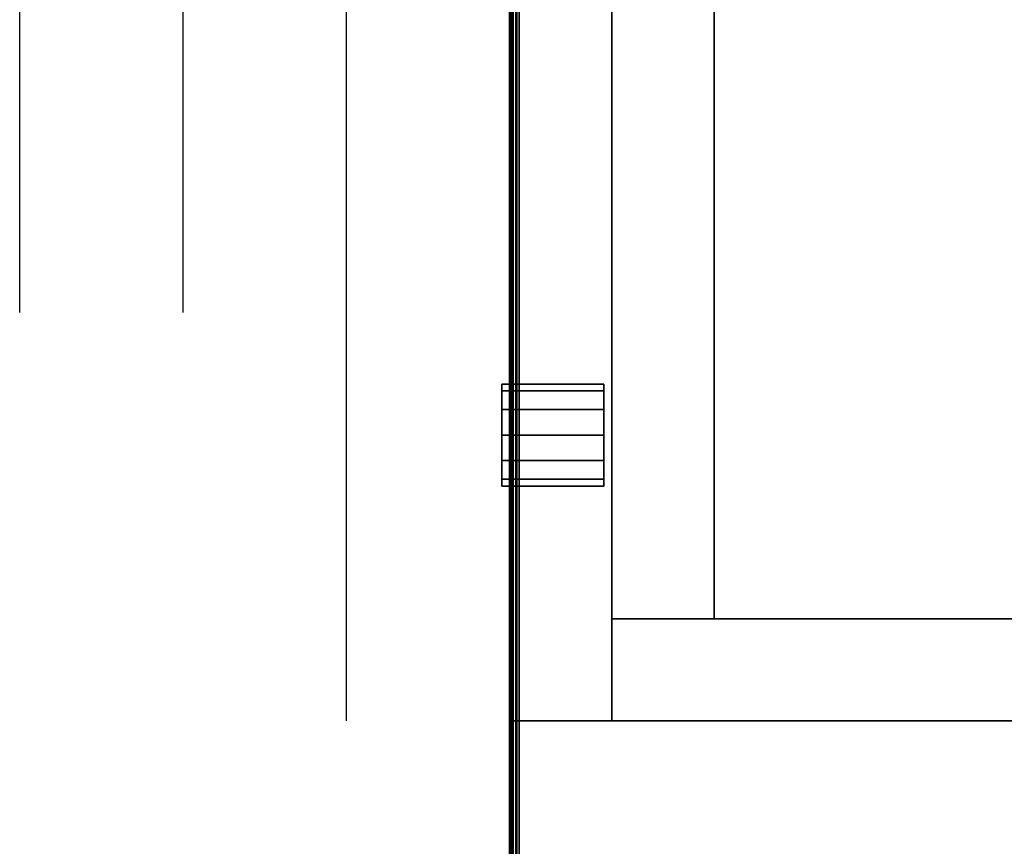
# Model space of a CAD drawing. Extents: x -487 to -211, y -649 to -534.
# Drawn here: x -399 to -393, y -561 to -556 of the extents above; entities that cross this region are included whole.
import ezdxf

# ---------------------------------------------------------------- set-up
doc = ezdxf.new("R2010")
doc.units = 0
doc.header["$LTSCALE"] = 96
doc.header["$MEASUREMENT"] = 0
for name, color, linetype in [('AFUFR-3-DRB-TP-EDLM-SH', 7, 'Continuous'), ('AFUFR-3-DRB-TPLM-TV', 7, 'Continuous'), ('AFUFR-P', 7, 'Continuous'), ('AFUPD-3-BYLM-SV', 7, 'Continuous'), ('AFUPD-3-DWLM-SV', 7, 'Continuous'), ('AFUPD-3-KPLM-SV', 7, 'Continuous'), ('AFUPD-3-LKPT', 7, 'Continuous'), ('AFUPD-3-SHBK-FXBK', 7, 'Continuous'), ('AFUPD-P', 7, 'Continuous'), ('MAIN_FURN', 7, 'Continuous')]:
    doc.layers.add(name, color=color, linetype=linetype)

# ---------------------------------------------------------------- blocks, each defined once
blk = doc.blocks.new('AR1039642RHELYRLRC')
at = {"layer": 'AFUFR-3-DRB-TP-EDLM-SH', "color": 5, "linetype": 'Continuous'}
for points in [[(23.9016, -32.0787, 27.9919), (23.9016, -94.8937, 27.9919), (23.9016, -94.8937, 28.9998), (23.9016, -32.0787, 28.9998)], [(23.9215, -94.8937, 27.9951), (23.9016, -94.8937, 27.9919), (23.9016, -32.0787, 27.9919), (23.919, -32.0787, 27.9943)], [(23.9016, -32.0787, 28.9998), (23.9016, -94.8937, 28.9998), (23.919, -94.8937, 28.9975)], [(23.9016, -32.0787, 28.9998), (23.919, -94.8937, 28.9975), (23.929, -32.0787, 28.9941)], [(23.9379, -94.8937, 28.0044), (23.9215, -94.8937, 27.9951), (23.919, -32.0787, 27.9943), (23.9379, -32.0787, 28.0044)], [(23.919, -94.8937, 28.9975), (23.9427, -94.8937, 28.9837), (23.929, -32.0787, 28.9941)], [(23.929, -32.0787, 28.9941), (23.9427, -94.8937, 28.9837), (23.9533, -32.0787, 28.9701)], [(23.9533, -94.8937, 28.0216), (23.9379, -94.8937, 28.0044), (23.9379, -32.0787, 28.0044), (23.9519, -32.0787, 28.0194)], [(23.9427, -94.8937, 28.9837), (23.9606, -94.8936, 28.9534), (23.9533, -32.0787, 28.9701)], [(23.9606, -94.8937, 28.0449), (23.9533, -94.8937, 28.0216), (23.9519, -32.0787, 28.0194), (23.9606, -32.0788, 28.0444)], [(23.9533, -32.0787, 28.9701), (23.9606, -94.8936, 28.9534), (23.9606, -32.0787, 28.9468)], [(23.9606, -94.8936, 28.9534), (23.9606, -94.8937, 28.0449), (23.9606, -32.0788, 28.0444), (23.9606, -32.0787, 28.9468)]]:
    blk.add_3dface(points, dxfattribs=at)
at = {"layer": 'AFUFR-3-DRB-TPLM-TV', "color": 42, "linetype": 'Continuous'}
for points, invisible_edges in [([(23.9016, -94.8937, 28.9998), (1.1063, -32.0787, 28.9998), (23.9016, -32.0787, 28.9998)], 1), ([(23.9016, -94.8937, 28.9998), (1.1063, -94.8937, 28.9998), (1.1063, -32.0787, 28.9998)], 12), ([(23.9016, -32.0787, 27.9919), (1.1063, -94.8937, 27.9919), (23.9016, -94.8937, 27.9919)], 1), ([(23.9016, -32.0787, 27.9919), (1.1063, -32.0787, 27.9919), (1.1063, -94.8937, 27.9919)], 12), ([(23.9016, -94.8937, 27.9919), (23.9016, -32.0787, 28.9998), (23.9016, -32.0787, 27.9919)], 1), ([(23.9016, -94.8937, 27.9919), (23.9016, -94.8937, 28.9998), (23.9016, -32.0787, 28.9998)], 12)]:
    blk.add_3dface(points, dxfattribs=dict(at, invisible_edges=invisible_edges))
at = {"layer": 'AFUFR-P', "color": 1, "linetype": 'Continuous'}
for p, q in [((23.9016, -32.0787), (23.9016, -94.8937)), ((23.9016, -94.8937), (23.9016, -32.0787)), ((23.929, -32.0787), (23.919, -94.8937)), ((23.919, -32.0787), (23.9215, -94.8937)), ((23.929, -32.0787), (23.9427, -94.8937)), ((23.9379, -32.0787), (23.9379, -94.8937)), ((23.9533, -32.0787), (23.9427, -94.8937)), ((23.9519, -32.0787), (23.9533, -94.8937)), ((23.9533, -32.0787), (23.9606, -94.8936)), ((23.9606, -32.0787), (23.9606, -94.8936))]:
    blk.add_line(p, q, dxfattribs=at)
blk = doc.blocks.new('MO161928NTBBF')
at = {"layer": 'AFUPD-3-BYLM-SV', "color": 42, "linetype": 'Continuous'}
for points, invisible_edges in [([(16.25, 19.25, 28), (16.25, 0.625, 28), (15.625, 18.625, 28)], 14), ([(16.25, 19.25), (15.625, 18.625), (16.25, 0.625)], 3), ([(16.25, 19.25, 28), (16.25, 0.625), (16.25, 0.625, 28)], 1), ([(16.25, 19.25), (16.25, 0.625), (16.25, 19.25, 28)], 2), ([(15.625, 18.625, 28), (16.25, 0.625, 28), (15.625, 0.625, 28)], 1), ([(15.625, 0.625, 28), (15.625, 18.625), (15.625, 18.625, 28)], 1), ([(15.625, 0.625), (15.625, 18.625), (15.625, 0.625, 28)], 2), ([(15.625, 18.625), (15.625, 0.625), (16.25, 0.625)], 12), ([(15.625, 0.625), (16.25, 0.625, 28), (16.25, 0.625)], 1), ([(15.625, 0.625, 28), (16.25, 0.625, 28), (15.625, 0.625)], 2)]:
    blk.add_3dface(points, dxfattribs=dict(at, invisible_edges=invisible_edges))
at = {"layer": 'AFUPD-3-DWLM-SV', "color": 42, "linetype": 'Continuous'}
for points, invisible_edges in [([(1, 0.625, 16), (16.25, 0.625, 4), (16.25, 0.625, 16)], 1), ([(1, 0.625, 4), (16.25, 0.625, 4), (1, 0.625, 16)], 2), ([(16.25, 0.625, 4), (1, 0, 4), (16.25, 0, 4)], 1), ([(1, 0.625, 4), (1, 0, 4), (16.25, 0.625, 4)], 2), ([(16.25, 0, 16), (1, 0.625, 16), (16.25, 0.625, 16)], 1), ([(1, 0, 16), (1, 0.625, 16), (16.25, 0, 16)], 2), ([(1, 0.625, 28), (16.25, 0.625, 22), (16.25, 0.625, 28)], 1), ([(1, 0.625, 22), (16.25, 0.625, 22), (1, 0.625, 28)], 2), ([(16.25, 0.625, 22), (1, 0, 22), (16.25, 0, 22)], 1), ([(1, 0.625, 22), (1, 0, 22), (16.25, 0.625, 22)], 2), ([(16.25, 0, 28), (1, 0.625, 28), (16.25, 0.625, 28)], 1), ([(1, 0, 28), (1, 0.625, 28), (16.25, 0, 28)], 2), ([(1, 0.625, 22), (16.25, 0.625, 16), (16.25, 0.625, 22)], 1), ([(1, 0.625, 16), (16.25, 0.625, 16), (1, 0.625, 22)], 2), ([(16.25, 0.625, 16), (1, 0, 16), (16.25, 0, 16)], 1), ([(1, 0.625, 16), (1, 0, 16), (16.25, 0.625, 16)], 2), ([(16.25, 0, 22), (1, 0.625, 22), (16.25, 0.625, 22)], 1), ([(1, 0, 22), (1, 0.625, 22), (16.25, 0, 22)], 2), ([(16.25, 0, 4), (16.25, 0.625, 16), (16.25, 0.625, 4)], 1), ([(16.25, 0, 16), (16.25, 0.625, 16), (16.25, 0, 4)], 2), ([(16.25, 0, 22), (16.25, 0.625, 28), (16.25, 0.625, 22)], 1), ([(16.25, 0, 28), (16.25, 0.625, 28), (16.25, 0, 22)], 2), ([(16.25, 0, 16), (16.25, 0.625, 22), (16.25, 0.625, 16)], 1), ([(16.25, 0, 22), (16.25, 0.625, 22), (16.25, 0, 16)], 2), ([(1, 0, 4), (16.25, 0, 16), (16.25, 0, 4)], 1), ([(1, 0, 16), (16.25, 0, 16), (1, 0, 4)], 2), ([(1, 0, 22), (16.25, 0, 28), (16.25, 0, 22)], 1), ([(1, 0, 28), (16.25, 0, 28), (1, 0, 22)], 2), ([(1, 0, 16), (16.25, 0, 22), (16.25, 0, 16)], 1), ([(1, 0, 22), (16.25, 0, 22), (1, 0, 16)], 2)]:
    blk.add_3dface(points, dxfattribs=dict(at, invisible_edges=invisible_edges))
at = {"layer": 'AFUPD-3-KPLM-SV', "color": 42, "linetype": 'Continuous'}
for points, invisible_edges in [([(1.625, 1.25, 4), (15.625, 1.25), (15.625, 1.25, 4)], 1), ([(1.625, 1.25), (15.625, 1.25), (1.625, 1.25, 4)], 2), ([(15.625, 1.25), (1.625, 0.625), (15.625, 0.625)], 1), ([(1.625, 1.25), (1.625, 0.625), (15.625, 1.25)], 2), ([(15.625, 0.625, 4), (1.625, 1.25, 4), (15.625, 1.25, 4)], 1), ([(1.625, 0.625, 4), (1.625, 1.25, 4), (15.625, 0.625, 4)], 2), ([(15.625, 1.25, 4), (15.625, 0.625), (15.625, 0.625, 4)], 1), ([(15.625, 1.25), (15.625, 0.625), (15.625, 1.25, 4)], 2), ([(1.625, 0.625), (15.625, 0.625, 4), (15.625, 0.625)], 1), ([(1.625, 0.625, 4), (15.625, 0.625, 4), (1.625, 0.625)], 2)]:
    blk.add_3dface(points, dxfattribs=dict(at, invisible_edges=invisible_edges))
at = {"layer": 'AFUPD-3-LKPT', "color": 30, "linetype": 'Continuous'}
for points, invisible_edges in [([(14.1875, 0.575, 27.25), (14.2294, -0.05, 27.0938), (14.2294, 0.575, 27.0938)], 1), ([(14.1875, -0.05, 27.25), (14.2294, -0.05, 27.0938), (14.1875, 0.575, 27.25)], 2), ([(14.2294, 0.575, 27.4063), (14.1875, -0.05, 27.25), (14.1875, 0.575, 27.25)], 1), ([(14.2294, -0.05, 27.4063), (14.1875, -0.05, 27.25), (14.2294, 0.575, 27.4063)], 2), ([(14.1875, 0.575, 27.25), (14.2294, 0.575, 27.0938), (14.8125, 0.575, 27.25)], 14), ([(14.2294, 0.575, 27.4063), (14.1875, 0.575, 27.25), (14.8125, 0.575, 27.25)], 14), ([(14.2294, 0.575, 27.0938), (14.3438, -0.05, 26.9794), (14.3438, 0.575, 26.9794)], 1), ([(14.2294, -0.05, 27.0938), (14.3438, -0.05, 26.9794), (14.2294, 0.575, 27.0938)], 2), ([(14.3438, 0.575, 27.5206), (14.2294, -0.05, 27.4063), (14.2294, 0.575, 27.4063)], 1), ([(14.3438, -0.05, 27.5206), (14.2294, -0.05, 27.4063), (14.3438, 0.575, 27.5206)], 2), ([(14.8125, 0.575, 27.25), (14.2294, 0.575, 27.0938), (14.7706, 0.575, 27.0938)], 3), ([(14.3438, 0.575, 26.9794), (14.7706, 0.575, 27.0938), (14.2294, 0.575, 27.0938)], 3), ([(14.7706, 0.575, 27.4063), (14.2294, 0.575, 27.4063), (14.8125, 0.575, 27.25)], 3), ([(14.3438, 0.575, 27.5206), (14.2294, 0.575, 27.4063), (14.7706, 0.575, 27.4063)], 14), ([(14.3438, 0.575, 26.9794), (14.5, -0.05, 26.9375), (14.5, 0.575, 26.9375)], 1), ([(14.3438, -0.05, 26.9794), (14.5, -0.05, 26.9375), (14.3438, 0.575, 26.9794)], 2), ([(14.5, 0.575, 27.5625), (14.3438, -0.05, 27.5206), (14.3438, 0.575, 27.5206)], 1), ([(14.5, -0.05, 27.5625), (14.3438, -0.05, 27.5206), (14.5, 0.575, 27.5625)], 2), ([(14.6562, 0.575, 26.9794), (14.7706, 0.575, 27.0938), (14.3438, 0.575, 26.9794)], 14), ([(14.5, 0.575, 26.9375), (14.6562, 0.575, 26.9794), (14.3438, 0.575, 26.9794)], 2), ([(14.6562, 0.575, 27.5206), (14.3438, 0.575, 27.5206), (14.7706, 0.575, 27.4063)], 3), ([(14.5, 0.575, 27.5625), (14.3438, 0.575, 27.5206), (14.6562, 0.575, 27.5206)], 2), ([(14.5, 0.575, 26.9375), (14.6562, -0.05, 26.9794), (14.6562, 0.575, 26.9794)], 1), ([(14.5, -0.05, 26.9375), (14.6562, -0.05, 26.9794), (14.5, 0.575, 26.9375)], 2), ([(14.6562, 0.575, 27.5206), (14.5, -0.05, 27.5625), (14.5, 0.575, 27.5625)], 1), ([(14.6562, -0.05, 27.5206), (14.5, -0.05, 27.5625), (14.6562, 0.575, 27.5206)], 2), ([(14.6562, 0.575, 26.9794), (14.7706, -0.05, 27.0938), (14.7706, 0.575, 27.0938)], 1), ([(14.6562, -0.05, 26.9794), (14.7706, -0.05, 27.0938), (14.6562, 0.575, 26.9794)], 2), ([(14.7706, 0.575, 27.4063), (14.6562, -0.05, 27.5206), (14.6562, 0.575, 27.5206)], 1), ([(14.7706, -0.05, 27.4063), (14.6562, -0.05, 27.5206), (14.7706, 0.575, 27.4063)], 2), ([(14.8125, 0.575, 27.25), (14.7706, -0.05, 27.4063), (14.7706, 0.575, 27.4063)], 1), ([(14.8125, -0.05, 27.25), (14.7706, -0.05, 27.4063), (14.8125, 0.575, 27.25)], 2), ([(14.7706, 0.575, 27.0938), (14.8125, -0.05, 27.25), (14.8125, 0.575, 27.25)], 1), ([(14.7706, -0.05, 27.0938), (14.8125, -0.05, 27.25), (14.7706, 0.575, 27.0938)], 2), ([(14.1875, -0.05, 27.25), (14.2294, -0.05, 27.4063), (14.2294, -0.05, 27.0938)], 2), ([(14.2294, -0.05, 27.0938), (14.3438, -0.05, 27.5206), (14.3438, -0.05, 26.9794)], 3), ([(14.2294, -0.05, 27.4063), (14.3438, -0.05, 27.5206), (14.2294, -0.05, 27.0938)], 14), ([(14.3438, -0.05, 26.9794), (14.5, -0.05, 27.5625), (14.5, -0.05, 26.9375)], 3), ([(14.3438, -0.05, 27.5206), (14.5, -0.05, 27.5625), (14.3438, -0.05, 26.9794)], 14), ([(14.5, -0.05, 26.9375), (14.6562, -0.05, 27.5206), (14.6562, -0.05, 26.9794)], 3), ([(14.5, -0.05, 27.5625), (14.6562, -0.05, 27.5206), (14.5, -0.05, 26.9375)], 14), ([(14.6562, -0.05, 26.9794), (14.7706, -0.05, 27.4063), (14.7706, -0.05, 27.0938)], 3), ([(14.6562, -0.05, 27.5206), (14.7706, -0.05, 27.4063), (14.6562, -0.05, 26.9794)], 14), ([(14.7706, -0.05, 27.0938), (14.7706, -0.05, 27.4063), (14.8125, -0.05, 27.25)], 1)]:
    blk.add_3dface(points, dxfattribs=dict(at, invisible_edges=invisible_edges))
at = {"layer": 'AFUPD-3-SHBK-FXBK', "color": 47, "linetype": 'Continuous'}
for points, invisible_edges in [([(15.625, 0.625, 22.3125), (1.625, 18.625, 22.3125), (15.625, 18.625, 22.3125)], 1), ([(1.625, 0.625, 22.3125), (1.625, 18.625, 22.3125), (15.625, 0.625, 22.3125)], 2), ([(15.625, 18.625, 21.6875), (1.625, 0.625, 21.6875), (15.625, 0.625, 21.6875)], 1), ([(1.625, 18.625, 21.6875), (1.625, 0.625, 21.6875), (15.625, 18.625, 21.6875)], 2), ([(15.625, 18.625, 22.3125), (15.625, 0.625, 21.6875), (15.625, 0.625, 22.3125)], 1), ([(15.625, 18.625, 21.6875), (15.625, 0.625, 21.6875), (15.625, 18.625, 22.3125)], 2), ([(1.625, 0.625, 21.6875), (15.625, 0.625, 22.3125), (15.625, 0.625, 21.6875)], 1), ([(1.625, 0.625, 22.3125), (15.625, 0.625, 22.3125), (1.625, 0.625, 21.6875)], 2)]:
    blk.add_3dface(points, dxfattribs=dict(at, invisible_edges=invisible_edges))
at = {"layer": 'AFUPD-P', "color": 2, "linetype": 'Continuous'}
for p, q in [((16.25, 19.25), (16.25, 0)), ((16.25, 0), (1, 0)), ((16.25, -1), (1, -1)), ((13.75, -2), (3.5, -2)), ((13.75, -3), (3.5, -3))]:
    blk.add_line(p, q, dxfattribs=at)

msp = doc.modelspace()

# ---------------------------------------------------------------- block references
at = {"layer": 'MAIN_FURN', "color": 92, "linetype": 'Continuous'}
for name, p, rotation in [('AR1039642RHELYRLRC', (-372, -639), 180), ('MO161928NTBBF', (-395.9581, -544.09497), 270)]:
    msp.add_blockref(name, p, dxfattribs=dict(at, rotation=rotation))

doc.saveas('drawing.dxf')
